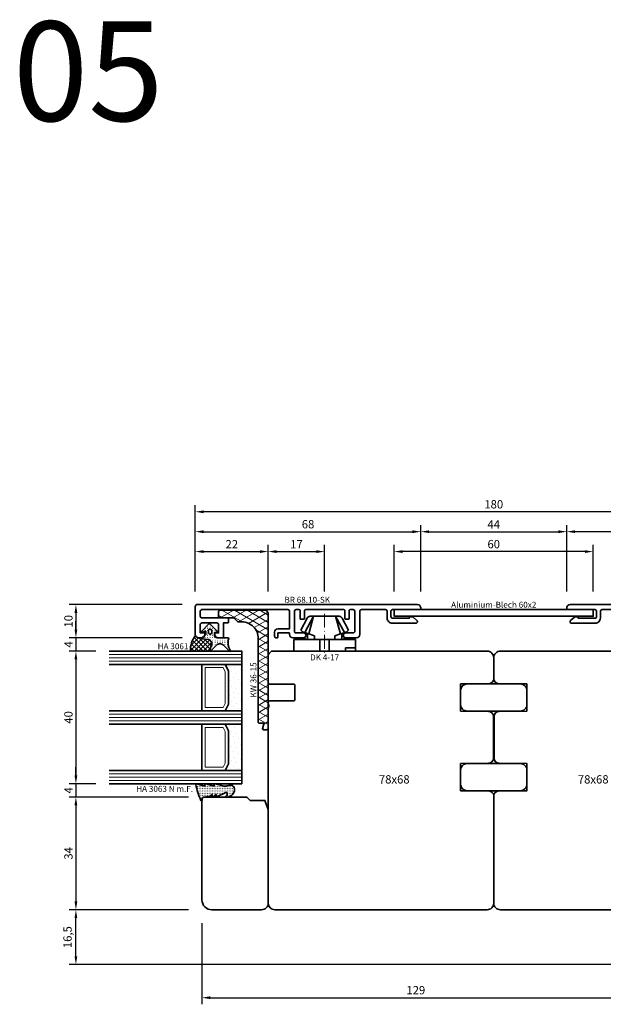
# Model space of a CAD drawing. Units: millimetres. Extents: x -85 to 3333, y -10100 to 93.
# Drawn here: x 1947 to 2123, y -7633 to -7336 of the extents above; entities that cross this region are included whole.
import ezdxf
from ezdxf.enums import TextEntityAlignment as Align

# ---------------------------------------------------------------- set-up
doc = ezdxf.new("R2010")
doc.units = ezdxf.units.MM
doc.linetypes.add('FTV_Mittellinie', pattern=[6.3, 4.2, -1.05, 0, -1.05])
doc.layers.get('Defpoints').update_dxf_attribs({"color": 141})
for name, color, linetype, lineweight in [('FTV_00_Artikelnummern', 6, 'Continuous', 35), ('FTV_00_Bemaßungen', 3, 'Continuous', 25), ('FTV_00_Bemerkungen', 3, 'Continuous', 25), ('FTV_00_Schraffuren__Dichtungen', 8, 'Continuous', 18), ('FTV_01_Holz__Fenster', 43, 'Continuous', 35), ('FTV_02_Glas', 140, 'Continuous', 35), ('FTV_03_Aluminium__Systemprofile', 240, 'Continuous', 35), ('FTV_05_Dichtungen', 154, 'Continuous', 35), ('FTV_06_Kunststoff', 4, 'Continuous', 35), ('FTV_99_Sonstiges', 23, 'Continuous', 18), ('FTV__Mittellinien', 8, 'FTV_Mittellinie', 18)]:
    doc.layers.add(name, color=color, linetype=linetype, lineweight=lineweight)
doc.styles.add('FT_2020_01.8', font='tahoma.ttf', dxfattribs={"height": 1.8})
doc.styles.add('FT_2020_02.5', font='tahoma.ttf', dxfattribs={"height": 2.5})
doc.styles.add('FT_2020_30', font='tahoma.ttf', dxfattribs={"height": 30})
doc.dimstyles.new('FT_1zu1', dxfattribs={"dimtxt": 2.5, "dimasz": 2.5, "dimexe": 2, "dimexo": 4, "dimtad": 1, "dimtxsty": 'FT_2020_02.5', "dimcen": 2.5, "dimclrt": 6, "dimadec": 0, "dimazin": 0, "dimtfac": 1, "dimtix": 1, "dimtmove": 0, "dimatfit": 0, "dimfxl": 1, "dimtfill": 1, "dimarcsym": 0})

# ---------------------------------------------------------------- blocks, each defined once
blk = doc.blocks.new('DK 4-17')
for p, q in [((-5.28, 9.92), (-7.2, 6.3)), ((-3.33, 10.5), (-5.98, 5.57)), ((-3.33, 10.5), (-4.75, 5.17)), ((-4.37, 10.5), (-3.33, 10.5)), ((-3.33, 10.5), (0, 10.5)), ((0, 10.5), (3.33, 10.5)), ((0, 10.5), (3.33, 10.5)), ((3.33, 10.5), (5.98, 5.57)), ((3.33, 10.5), (4.1, 10.5)), ((3.33, 10.5), (4.75, 5.17)), ((3.33, 10.5), (4.1, 10.5)), ((4.1, 10.5), (4.37, 10.5)), ((7.2, 6.3), (5.28, 9.92)), ((-6.7, 5.8), (-7.2, 6.3)), ((7.2, 6.3), (6.7, 5.8)), ((-9.3, 3.5), (-8.5, 3.5)), ((-9.3, 3.5), (-9.3, 0)), ((-8.5, 3.5), (-7.48, 3.5)), ((-7.48, 3.5), (-5.5, 3.5)), ((-6.7, 5.8), (-5.98, 5.57)), ((-5.98, 5.57), (-5.2, 5.31)), ((-5.5, 3.5), (-5.2, 3.5)), ((-5.2, 3.5), (-5.2, 5.31)), ((-5.2, 5.31), (-4.75, 5.17)), ((-5.2, 3.5), (-4.5, 3.5)), ((-4.75, 5.17), (-3.07, 4.62)), ((-4.5, 3.5), (-3.18, 3.5)), ((-3.18, 3.5), (-3.07, 3.5)), ((-3.07, 4.62), (-3.07, 3.5)), ((-3.07, 3.5), (-2.35, 3.5)), ((-2.35, 3.5), (-1.41, 3.5)), ((-1.41, 3.5), (0, 3.5)), ((-1.41, 0), (-1.41, 3.5)), ((0, 3.5), (1.41, 3.5)), ((1.41, 3.5), (2.35, 3.5)), ((1.41, 0), (1.41, 3.5)), ((2.35, 3.5), (3.18, 3.5)), ((3.07, 4.62), (4.75, 5.17)), ((3.07, 3.5), (3.07, 4.62)), ((3.18, 3.5), (4.5, 3.5)), ((4.5, 3.5), (5.5, 3.5)), ((4.75, 5.17), (5.51, 5.41)), ((5.2, 5.31), (5.2, 3.5)), ((5.5, 3.5), (8.5, 3.5)), ((5.51, 5.41), (5.98, 5.57)), ((5.98, 5.57), (6.7, 5.8)), ((8.5, 3.5), (9.3, 3.5)), ((9.3, 0), (9.3, 3.5)), ((-1.41, 0), (0, 0)), ((0, 0), (1.41, 0)), ((6.3, 0), (6.3, 1)), ((6.3, 1), (7.48, 1)), ((7.48, 1), (7.92, 1)), ((7.92, 1), (9.3, 1)), ((-7.6, 0), (-9.3, 0)), ((-2.35, 0), (-7.6, 0)), ((-2.35, 0), (-1.41, 0)), ((1.41, 0), (2.35, 0)), ((9.3, 0), (2.35, 0))]:
    blk.add_line(p, q)
for centre, radius, start, end in [((-4.37, 9.5), 1, 90, 155), ((4.37, 9.5), 1, 25, 90), ((-7, 1.5), 2.5, 53.1301, 126.8699), ((7, 1.5), 2.5, 53.1301, 126.8699)]:
    blk.add_arc(centre, radius, start, end)
at = {"layer": 'FTV__Mittellinien'}
blk.add_line((0, 11.27), (0, -0.8), dxfattribs=at)
blk.add_point((0, 4), dxfattribs=at)
at = {"layer": 'FTV_00_Artikelnummern', "style": 'FT_2020_01.8'}
blk.add_attdef('ARTIKELNR', text='', height=1.8, dxfattribs=at).set_placement((0, -1), align=Align.TOP_CENTER)
blk = doc.blocks.new('*D4799')
at = {"layer": 'Defpoints', "color": 0}
for p in [(2022, -7496.59), (2000, -7512.59), (2022, -7512.59)]:
    blk.add_point(p, dxfattribs=at)
at = {"layer": 'FTV_00_Bemaßungen', "color": 0, "lineweight": -2}
for p, q in [((2000, -7508.59), (2000, -7494.59)), ((2022, -7508.59), (2022, -7494.59)), ((2002.5, -7496.59), (2019.5, -7496.59))]:
    blk.add_line(p, q, dxfattribs=at)
at = {"layer": 'FTV_00_Bemaßungen', "color": 0}
for points in [[(2002.5, -7496.17), (2002.5, -7497.01), (2000, -7496.59)], [(2019.5, -7497.01), (2019.5, -7496.17), (2022, -7496.59)]]:
    blk.add_solid(points, dxfattribs=at)
at = {"layer": 'FTV_00_Bemaßungen', "color": 6, "insert": (2011, -7494.69), "char_height": 2.5, "attachment_point": 5, "style": 'FT_2020_02.5', "bg_fill": 3, "box_fill_scale": 1.1, "bg_fill_color": 256, "bg_fill_true_color": 13158600, "bg_fill_transparency": 0}
blk.add_mtext('22', dxfattribs=at)
blk = doc.blocks.new('*D4800')
at = {"layer": 'Defpoints', "color": 0}
for p in [(2068, -7490.59), (2000, -7512.59), (2068, -7512.59)]:
    blk.add_point(p, dxfattribs=at)
at = {"layer": 'FTV_00_Bemaßungen', "color": 0, "lineweight": -2}
for p, q in [((2000, -7508.59), (2000, -7488.59)), ((2068, -7508.59), (2068, -7488.59)), ((2002.5, -7490.59), (2065.5, -7490.59))]:
    blk.add_line(p, q, dxfattribs=at)
at = {"layer": 'FTV_00_Bemaßungen', "color": 0}
for points in [[(2002.5, -7490.17), (2002.5, -7491.01), (2000, -7490.59)], [(2065.5, -7491.01), (2065.5, -7490.17), (2068, -7490.59)]]:
    blk.add_solid(points, dxfattribs=at)
at = {"layer": 'FTV_00_Bemaßungen', "color": 6, "insert": (2034, -7488.66), "char_height": 2.5, "attachment_point": 5, "style": 'FT_2020_02.5', "bg_fill": 3, "box_fill_scale": 1.1, "bg_fill_color": 256, "bg_fill_true_color": 13158600, "bg_fill_transparency": 0}
blk.add_mtext('68', dxfattribs=at)
blk = doc.blocks.new('*D4801')
at = {"layer": 'Defpoints', "color": 0}
for p in [(2039, -7496.59), (2022, -7512.59), (2039, -7512.59)]:
    blk.add_point(p, dxfattribs=at)
at = {"layer": 'FTV_00_Bemaßungen', "color": 0, "lineweight": -2}
for p, q in [((2022, -7508.59), (2022, -7494.59)), ((2039, -7508.59), (2039, -7494.59)), ((2024.5, -7496.59), (2036.5, -7496.59))]:
    blk.add_line(p, q, dxfattribs=at)
at = {"layer": 'FTV_00_Bemaßungen', "color": 0}
for points in [[(2024.5, -7496.17), (2024.5, -7497.01), (2022, -7496.59)], [(2036.5, -7497.01), (2036.5, -7496.17), (2039, -7496.59)]]:
    blk.add_solid(points, dxfattribs=at)
at = {"layer": 'FTV_00_Bemaßungen', "color": 6, "insert": (2030.5, -7494.71), "char_height": 2.5, "attachment_point": 5, "style": 'FT_2020_02.5', "bg_fill": 3, "box_fill_scale": 1.1, "bg_fill_color": 256, "bg_fill_true_color": 13158600, "bg_fill_transparency": 0}
blk.add_mtext('17', dxfattribs=at)
blk = doc.blocks.new('GUTMANN_Rahmen_BR 68.10-SK')
blk.add_lwpolyline([(29, 8.7, -0.414214), (28.8, 8.5), (20.5, 8.5, 0.414214), (20, 8), (20, 6.38, 0.414214), (20.5, 5.88), (25.5, 5.88), (25.5, 6, -0.414214), (25.8, 6.3), (26.52, 6.3, -0.132187), (26.67, 6.26), (27.75, 5.32, -0.267386), (28, 4.88, -0.414214), (27.5, 4.38), (25.45, 4.38), (20.45, 4.38, -0.414214), (18.85, 5.98), (18.85, 8, 0.414214), (18.35, 8.5), (11.1, 8.5, 0.414214), (10.6, 8), (10.6, 1, -0.414214), (9.6, 0), (6.35, 0, -0.414214), (5.6, 0.75, -0.414214), (6.35, 1.5), (8.6, 1.5, 0.414214), (9.1, 2), (9.1, 8, 0.414214), (8.6, 8.5), (7.7, 8.5, 0.414214), (7.4, 8.2), (7.4, 5.8, -0.414214), (7.2, 5.6), (6.3, 5.6, -0.414214), (6.1, 5.8), (6.1, 8.2, 0.414214), (5.8, 8.5), (-5.8, 8.5, 0.414214), (-6.1, 8.2), (-6.1, 5.8, -0.414214), (-6.3, 5.6), (-7.2, 5.6, -0.414214), (-7.4, 5.8), (-7.4, 8.2, 0.414214), (-7.7, 8.5), (-8.6, 8.5, 0.414214), (-9.1, 8), (-9.1, 2, 0.414214), (-8.6, 1.5), (-6.35, 1.5, -0.414214), (-5.6, 0.75, -0.414214), (-6.35, 0), (-9.6, 0, -0.414214), (-10.6, 1), (-10.6, 1.5), (-14.1, 1.5), (-14.1, 0.2, -0.414214), (-14.3, 0), (-14.6, 0, -0.414214), (-15.1, 0.5), (-15.1, 1.7, -0.414214), (-14.1, 2.7), (-10.6, 2.7), (-10.6, 8, 0.414214), (-11.1, 8.5), (-37, 8.5, 0.414214), (-37.5, 8), (-37.5, 6.5, 0.414214), (-37, 6), (-29.2, 6, -0.414214), (-29, 5.8), (-29, 4.7, -0.414214), (-29.2, 4.5), (-30.5, 4.5), (-30.5, 0.5, -0.414214), (-31, 0), (-32.1, 0, -0.414214), (-33.1, 1), (-33.1, 1.3, -0.414214), (-32.9, 1.5), (-32, 1.5), (-32, 4), (-32, 1.5), (-32, 4, 0.414214), (-32.5, 4.5), (-37, 4.5, 0.414214), (-37.5, 4), (-37.5, 1.5), (-36.3, 1.5, -0.414214), (-36.1, 1.3), (-36.1, 1, -0.414214), (-37.1, 0), (-38, 0, -0.414214), (-39, 1), (-39, 9.5, -0.414214), (-38.5, 10), (28, 10, -0.414214), (29, 9)], format="xyb", close=True)
at = {"layer": 'FTV_00_Artikelnummern', "style": 'FT_2020_01.8'}
blk.add_attdef('ARTIKELNR', text='', height=1.8, dxfattribs=at).set_placement((-5.25, 10), align=Align.BOTTOM_CENTER)
blk = doc.blocks.new('*D4819')
at = {"layer": 'Defpoints', "color": 0}
for p in [(2112, -7490.59), (2112, -7512.59), (2180, -7512.59)]:
    blk.add_point(p, dxfattribs=at)
at = {"layer": 'FTV_00_Bemaßungen', "color": 0, "lineweight": -2}
for p, q in [((2112, -7508.59), (2112, -7488.59)), ((2180, -7508.59), (2180, -7488.59)), ((2177.5, -7490.59), (2114.5, -7490.59))]:
    blk.add_line(p, q, dxfattribs=at)
at = {"layer": 'FTV_00_Bemaßungen', "color": 0}
for points in [[(2114.5, -7490.17), (2114.5, -7491.01), (2112, -7490.59)], [(2177.5, -7491.01), (2177.5, -7490.17), (2180, -7490.59)]]:
    blk.add_solid(points, dxfattribs=at)
at = {"layer": 'FTV_00_Bemaßungen', "color": 6, "insert": (2146, -7488.66), "char_height": 2.5, "attachment_point": 5, "style": 'FT_2020_02.5', "bg_fill": 3, "box_fill_scale": 1.1, "bg_fill_color": 256, "bg_fill_true_color": 13158600, "bg_fill_transparency": 0}
blk.add_mtext('68', dxfattribs=at)
blk = doc.blocks.new('Aluminium_Blech_60x2')
blk.add_lwpolyline([(-30, 0), (30, 0), (30, -2), (-30, -2), (-30, 0)])
at = {"layer": 'FTV_00_Artikelnummern', "style": 'FT_2020_01.8'}
blk.add_attdef('ARTIKELNR', text='', height=1.8, dxfattribs=at).set_placement((0, 0), align=Align.BOTTOM_CENTER)
blk = doc.blocks.new('Holz_Blendrahmen_IV78x68_Kopplung')
for p, q in [((67.85, -0.85), (67, 0)), ((68, -9.5), (68, -1.21)), ((60, -14.7), (60, -10.3)), ((60.3, -10), (67.5, -10)), ((67.5, -15), (60.3, -15)), ((68, -17.47), (67.87, -16.75)), ((68, -15.83), (68, -15.5)), ((68, -35.9), (68, -17.47))]:
    blk.add_line(p, q)
blk.add_lwpolyline([(67, 0), (2, 0, 0.414214), (0, -2), (0, -8.33, 0.41166), (1.49, -9.83), (10, -9.9), (10, -18.1), (1.59, -18.17, 0.41166), (0.1, -19.67), (0.1, -32.33, 0.41166), (1.59, -33.83), (10, -33.9), (10, -42.1), (1.49, -42.17, 0.41166), (0, -43.67), (0, -76, 0.414214), (2, -78), (45, -78)], format="xyb")
for centre, radius, start, end in [((67.5, -1.21), 0.5, 0, 45), ((60.3, -10.3), 0.3, 90, 180), ((67.5, -9.5), 0.5, 270, 0), ((60.3, -14.7), 0.3, 180, 270), ((67.5, -15.5), 0.5, 0, 90), ((69.35, -16.49), 1.5, 154.1581, 190)]:
    blk.add_arc(centre, radius, start, end)
at = {"layer": 'FTV_00_Bemerkungen', "style": 'FT_2020_02.5', "flags": 8}
blk.add_attdef('Kantelbezeichnung', text='', height=2.5, dxfattribs=at).set_placement((30, -39), align=Align.MIDDLE)
blk = doc.blocks.new('*D4820')
at = {"layer": 'Defpoints', "color": 0}
for p in [(2112, -7490.59), (2068, -7512.59), (2112, -7512.59)]:
    blk.add_point(p, dxfattribs=at)
at = {"layer": 'FTV_00_Bemaßungen', "color": 0, "lineweight": -2}
for p, q in [((2068, -7508.59), (2068, -7488.59)), ((2112, -7508.59), (2112, -7488.59)), ((2070.5, -7490.59), (2109.5, -7490.59))]:
    blk.add_line(p, q, dxfattribs=at)
at = {"layer": 'FTV_00_Bemaßungen', "color": 0}
for points in [[(2070.5, -7490.17), (2070.5, -7491.01), (2068, -7490.59)], [(2109.5, -7491.01), (2109.5, -7490.17), (2112, -7490.59)]]:
    blk.add_solid(points, dxfattribs=at)
at = {"layer": 'FTV_00_Bemaßungen', "color": 6, "insert": (2090, -7488.71), "char_height": 2.5, "attachment_point": 5, "style": 'FT_2020_02.5', "bg_fill": 3, "box_fill_scale": 1.1, "bg_fill_color": 256, "bg_fill_true_color": 13158600, "bg_fill_transparency": 0}
blk.add_mtext('44', dxfattribs=at)
blk = doc.blocks.new('*D4843')
at = {"layer": 'Defpoints', "color": 0}
for p in [(2060, -7496.59), (2060, -7512.59), (2120, -7512.59)]:
    blk.add_point(p, dxfattribs=at)
at = {"layer": 'FTV_00_Bemaßungen', "color": 0, "lineweight": -2}
for p, q in [((2060, -7508.59), (2060, -7494.59)), ((2120, -7508.59), (2120, -7494.59)), ((2117.5, -7496.59), (2062.5, -7496.59))]:
    blk.add_line(p, q, dxfattribs=at)
at = {"layer": 'FTV_00_Bemaßungen', "color": 0}
for points in [[(2062.5, -7496.17), (2062.5, -7497.01), (2060, -7496.59)], [(2117.5, -7497.01), (2117.5, -7496.17), (2120, -7496.59)]]:
    blk.add_solid(points, dxfattribs=at)
at = {"layer": 'FTV_00_Bemaßungen', "color": 6, "insert": (2090, -7494.66), "char_height": 2.5, "attachment_point": 5, "style": 'FT_2020_02.5', "bg_fill": 3, "box_fill_scale": 1.1, "bg_fill_color": 256, "bg_fill_true_color": 13158600, "bg_fill_transparency": 0}
blk.add_mtext('60', dxfattribs=at)
blk = doc.blocks.new('Glas_40 mm_4-14-4-14-4')
at = {"layer": 'FTV_00_Schraffuren__Dichtungen'}
h = blk.add_hatch(dxfattribs=at)
h.set_pattern_fill('DOTS', color=256, angle=45, style=0)
h.set_pattern_definition([(45, (41, -6), (-0.561266, 1.6838), [0, -1.5875])])
h.paths.add_polyline_path([(18, 5), (16, 4), (6, 4), (4, 5), (4, 0), (18, 0)])
h.paths.add_polyline_path([(36, 5), (34, 4), (24, 4), (22, 5), (22, 0), (36, 0)])
for p, q in [((18, 12), (4, 12)), ((36, 12), (22, 12))]:
    blk.add_line(p, q)
for points in [[(0, 40), (0, 0), (4, 0), (4, 40)], [(18, 40), (18, 0), (22, 0), (22, 40)], [(36, 40), (36, 0), (40, 0), (40, 40)]]:
    blk.add_lwpolyline(points)
for points in [[(18, 5), (16, 4), (6, 4), (4, 5), (4, 0), (18, 0)], [(36, 5), (34, 4), (24, 4), (22, 5), (22, 0), (36, 0)]]:
    blk.add_lwpolyline(points, close=True)
for p, q in [((1, 0), (1, 40)), ((2, 0), (2, 40)), ((3, 0), (3, 40)), ((19, 0), (19, 40)), ((20, 0), (20, 40)), ((21, 0), (21, 40)), ((37, 0), (37, 40)), ((38, 0), (38, 40)), ((39, 0), (39, 40))]:
    blk.add_line(p, q, dxfattribs=at)
for points in [[(15.76, 5), (17, 5.62), (17, 11), (5, 11), (5, 5.62), (6.24, 5)], [(33.76, 5), (35, 5.62), (35, 11), (23, 11), (23, 5.62), (24.24, 5)]]:
    blk.add_lwpolyline(points, close=True, dxfattribs=at)
at = {"layer": 'FTV_99_Sonstiges'}
for p, q in [((4, 12), (4, 5)), ((18, 5), (18, 12))]:
    blk.add_line(p, q, dxfattribs=at)
blk = doc.blocks.new('Holz_IV78_FüllstückFestverglasung_Verglasungsleiste')
for p, q in [((44, 83.5), (44, 83.5)), ((44, 80.5), (44, 80.5))]:
    blk.add_line(p, q)
blk.add_lwpolyline([(75, 90), (44.5, 90), (44, 89.5), (44, 83.5), (44, 80.5), (44, 76.71, 0.198912), (44.15, 76.35), (45, 75.5), (45, 71.01), (47.79, 70), (76, 70, 0.414214), (78, 72), (78, 87, 0.414214)], format="xyb", close=True)
blk = doc.blocks.new('GUTMANN_Dichtung_HA 3061')
at = {"layer": 'FTV_00_Schraffuren__Dichtungen'}
h = blk.add_hatch(dxfattribs=at)
h.set_pattern_fill('ANSI37', color=256, scale=0.3, style=0)
edge = h.paths.add_edge_path()
edge.add_arc((0.44, 2.21), 1, 0, 70.9233, ccw=False)
edge.add_line((1.44, 2.21), (1.44, 1.31))
edge.add_arc((0.44, 1.31), 1, 357.9875, 360, ccw=False)
edge.add_arc((1.57, 1.13), 0.2, 23.7269, 130.9571, ccw=False)
edge.add_line((1.76, 1.21), (1.96, -0.89))
edge.add_arc((3.2, -0.44), 1.32, 199.9535, 286.2266)
edge.add_line((3.57, -1.71), (5.17, -1.12))
edge.add_arc((5.24, -1.31), 0.2, 0, 110, ccw=False)
edge.add_line((5.44, -1.31), (5.44, 4.66))
edge.add_arc((5.1, -2.29), 6.96, 87.1785, 128.4751)
h = blk.add_hatch(dxfattribs=at)
h.set_pattern_fill('ACAD_ISO07W100', color=256, scale=0.15, style=0)
h.set_pattern_definition([(0, (-1188.9015, 853.0434), (-9e-17, -0.75), [0.075, -0.45])])
h.paths.add_polyline_path([(0.37, 0), (-0.37, 0, -0.54407), (-0.55, 0.28), (-0.16, 1.16, 0.833147), (-0.48, 1.38), (-2.68, -0.82, 0.414214), (-2.68, -1.24), (-0.65, -3.27, 0.198912), (-0.44, -3.36, 0.414214), (-0.14, -3.06), (-0.14, -2.56), (0.64, -2.56, -0.414214), (1.44, -3.36), (1.44, -6.67, 0.505268), (1.7, -6.86, -0.214433), (5.14, -7.29, 0.132103), (5.24, -7.31, 0.414214), (5.44, -7.11, 0.198912), (5.38, -6.97), (3.68, -5.27, -0.198901), (3.24, -4.21, -0.198923), (3.68, -3.16), (5.38, -1.45, 0.198912), (5.44, -1.31, 0.403809), (5.25, -1.11, 0.096477), (5.17, -1.13), (3.57, -1.71, -0.395287), (1.96, -0.89), (1.76, 1.21, 0.555868), (1.42, 1.25)])
h.paths.add_polyline_path([(-1.17, -1.26, -0.414214), (-0.67, -0.76), (-0.17, -0.76, -0.414214), (0.33, -1.26, -0.414214), (-0.17, -1.76), (-0.67, -1.76, -0.414214)], flags=16)
for points in [[(-0.37, 0), (0.37, 0), (0.37, 0), (1.42, 1.25), (1.42, 1.25, -0.555868), (1.76, 1.21), (1.76, 1.21), (1.96, -0.89), (1.96, -0.89, 0.395287), (3.57, -1.71), (3.57, -1.71), (5.17, -1.13), (5.17, -1.13, -0.096477), (5.25, -1.11), (5.25, -1.11, -0.403809), (5.44, -1.31), (5.44, -1.31, -0.198912), (5.38, -1.45), (5.38, -1.45), (3.68, -3.16), (3.68, -3.16, 0.198923), (3.24, -4.21), (3.24, -4.21, 0.198901), (3.68, -5.27), (3.68, -5.27), (5.38, -6.97), (5.38, -6.97, -0.198912), (5.44, -7.11), (5.44, -7.11, -0.414214), (5.24, -7.31), (5.24, -7.31, -0.132103), (5.14, -7.29), (5.14, -7.29, 0.214433), (1.7, -6.86), (1.7, -6.86, -0.505268), (1.44, -6.67), (1.44, -6.67), (1.44, -3.36), (1.44, -3.36, 0.414214), (0.64, -2.56), (0.64, -2.56), (-0.14, -2.56), (-0.14, -2.56), (-0.14, -3.06), (-0.14, -3.06, -0.414214), (-0.44, -3.36), (-0.44, -3.36, -0.198912), (-0.65, -3.27), (-0.65, -3.27), (-2.68, -1.24), (-2.68, -1.24, -0.414214), (-2.68, -0.82), (-2.68, -0.82), (-0.48, 1.38), (-0.48, 1.38, -0.833147), (-0.16, 1.16), (-0.16, 1.16), (-0.55, 0.28), (-0.55, 0.28, 0.54407), (-0.37, 0), (-0.37, 0), (-0.37, 0), (-0.37, 0), (-0.37, 0), (-0.37, 0), (-0.37, 0), (-0.37, 0), (-0.37, 0), (-0.37, 0), (-0.37, 0), (-0.37, 0), (-0.37, 0), (-0.37, 0), (-0.37, 0), (-0.37, 0), (-0.37, 0), (-0.37, 0), (-0.37, 0), (-0.37, 0), (-0.37, 0), (-0.37, 0), (-0.37, 0), (-0.37, 0), (-0.37, 0), (-0.37, 0), (-0.37, 0), (-0.37, 0), (-0.37, 0), (-0.37, 0), (-0.37, 0)], [(-0.67, -0.76, 0.414214), (-1.17, -1.26), (-1.17, -1.26, 0.414214), (-0.67, -1.76), (-0.67, -1.76), (-0.17, -1.76), (-0.17, -1.76, 0.414214), (0.33, -1.26), (0.33, -1.26, 0.414214), (-0.17, -0.76), (-0.17, -0.76), (-0.67, -0.76), (-0.67, -0.76), (-0.67, -0.76), (-0.67, -0.76), (-0.67, -0.76), (-0.67, -0.76), (-0.67, -0.76)]]:
    blk.add_lwpolyline(points, format="xyb", close=True)
blk.add_arc((5.1, -2.29), 6.96, 87.1785, 128.4751)
at = {"layer": 'FTV_00_Artikelnummern', "style": 'FT_2020_01.8'}
blk.add_attdef('ARTIKELNR', text='', height=1.8, rotation=90, dxfattribs=at).set_placement((5.44, 5.61), align=Align.BOTTOM_LEFT)
blk = doc.blocks.new('GUTMANN_Kunststoffwinkel_KW 36-15')
at = {"layer": 'FTV_00_Schraffuren__Dichtungen'}
h = blk.add_hatch(dxfattribs=at)
h.set_pattern_fill('DIAMONDS', color=256, scale=0.3, style=0)
edge = h.paths.add_edge_path()
edge.add_line((33.45, 1.7), (31.95, 1.3))
edge.add_arc((31.9, 1.49), 0.2, 180, 285, ccw=False)
edge.add_line((31.7, 1.49), (31.7, 2.8))
edge.add_arc((31.5, 2.8), 0.2, 0, 90)
edge.add_line((31.5, 3), (31.2, 3))
edge.add_line((31.2, 3), (6.2, 3))
edge.add_arc((6.2, 8), 5, 180, 270, ccw=False)
edge.add_line((1.2, 8), (1.2, 8.89))
edge.add_arc((0.7, 8.89), 0.5, 360, 405)
edge.add_line((1.05, 9.25), (0.15, 10.16))
edge.add_arc((0.5, 10.51), 0.5, 180, 225, ccw=False)
edge.add_line((0, 10.51), (0, 14.5))
edge.add_arc((-0.5, 14.5), 0.5, 0, 90)
edge.add_line((-0.5, 15), (-1.8, 15))
edge.add_arc((-1.8, 14.5), 0.5, 90, 180)
edge.add_line((-2.3, 14.5), (-2.3, 1))
edge.add_arc((-1.3, 1), 1, 180, 270)
edge.add_line((-1.3, 0), (33.2, 0))
edge.add_arc((33.2, 0.5), 0.5, 270, 360)
edge.add_line((33.7, 0.5), (33.7, 1.5))
edge.add_arc((33.5, 1.5), 0.203, 358.9683, 463.9683)
blk.add_lwpolyline([(33.45, 1.7), (31.95, 1.3, -0.493145), (31.7, 1.49), (31.7, 2.8, 0.414214), (31.5, 3), (31.2, 3), (6.2, 3, -0.414214), (1.2, 8), (1.2, 8.89, 0.198912), (1.05, 9.25), (0.15, 10.16, -0.198912), (0, 10.51), (0, 14.5, 0.414214), (-0.5, 15), (-1.8, 15, 0.414214), (-2.3, 14.5), (-2.3, 1, 0.414214), (-1.3, 0), (33.2, 0, 0.414214), (33.7, 0.5), (33.7, 1.5, 0.493145)], format="xyb", close=True)
at = {"layer": 'FTV_00_Artikelnummern', "style": 'FT_2020_01.8'}
blk.add_attdef('ARTIKELNR', text='', height=1.8, dxfattribs=at).set_placement((18.7, 3), align=Align.BOTTOM_CENTER)
blk = doc.blocks.new('*D4909')
at = {"layer": 'Defpoints', "color": 0}
for p in [(2000, -7512.59), (1964, -7522.59), (2000, -7522.59)]:
    blk.add_point(p, dxfattribs=at)
at = {"layer": 'FTV_00_Bemaßungen', "color": 0, "lineweight": -2}
for p, q in [((1996, -7512.59), (1962, -7512.59)), ((1964, -7515.09), (1964, -7520.09)), ((1996, -7522.59), (1962, -7522.59))]:
    blk.add_line(p, q, dxfattribs=at)
at = {"layer": 'FTV_00_Bemaßungen', "color": 0}
for points in [[(1964.42, -7515.09), (1963.58, -7515.09), (1964, -7512.59)], [(1963.58, -7520.09), (1964.42, -7520.09), (1964, -7522.59)]]:
    blk.add_solid(points, dxfattribs=at)
at = {"layer": 'FTV_00_Bemaßungen', "color": 6, "insert": (1962.07, -7517.59), "char_height": 2.5, "attachment_point": 5, "rotation": 90, "style": 'FT_2020_02.5'}
blk.add_mtext('10', dxfattribs=at)
blk = doc.blocks.new('*D4910')
at = {"layer": 'Defpoints', "color": 0}
for p in [(2000, -7522.59), (1964, -7526.59), (1974, -7526.59)]:
    blk.add_point(p, dxfattribs=at)
at = {"layer": 'FTV_00_Bemaßungen', "color": 0, "lineweight": -2}
for p, q in [((1964, -7520.09), (1964, -7517.59)), ((1996, -7522.59), (1962, -7522.59)), ((1964, -7522.59), (1964, -7526.59)), ((1970, -7526.59), (1962, -7526.59)), ((1964, -7529.09), (1964, -7531.59))]:
    blk.add_line(p, q, dxfattribs=at)
at = {"layer": 'FTV_00_Bemaßungen', "color": 0}
for points in [[(1963.58, -7520.09), (1964.42, -7520.09), (1964, -7522.59)], [(1964.42, -7529.09), (1963.58, -7529.09), (1964, -7526.59)]]:
    blk.add_solid(points, dxfattribs=at)
at = {"layer": 'FTV_00_Bemaßungen', "color": 6, "insert": (1962.12, -7524.59), "char_height": 2.5, "attachment_point": 5, "rotation": 90, "style": 'FT_2020_02.5'}
blk.add_mtext('4', dxfattribs=at)
blk = doc.blocks.new('*D4911')
at = {"layer": 'Defpoints', "color": 0}
for p in [(1974, -7526.59), (1964, -7566.59), (1974, -7566.59)]:
    blk.add_point(p, dxfattribs=at)
at = {"layer": 'FTV_00_Bemaßungen', "color": 0, "lineweight": -2}
for p, q in [((1970, -7526.59), (1962, -7526.59)), ((1964, -7529.09), (1964, -7564.09)), ((1970, -7566.59), (1962, -7566.59))]:
    blk.add_line(p, q, dxfattribs=at)
at = {"layer": 'FTV_00_Bemaßungen', "color": 0}
for points in [[(1964.42, -7529.09), (1963.58, -7529.09), (1964, -7526.59)], [(1963.58, -7564.09), (1964.42, -7564.09), (1964, -7566.59)]]:
    blk.add_solid(points, dxfattribs=at)
at = {"layer": 'FTV_00_Bemaßungen', "color": 6, "insert": (1962.07, -7546.59), "char_height": 2.5, "attachment_point": 5, "rotation": 90, "style": 'FT_2020_02.5'}
blk.add_mtext('40', dxfattribs=at)
blk = doc.blocks.new('*D4912')
at = {"layer": 'Defpoints', "color": 0}
for p in [(1974, -7566.59), (1964, -7570.59), (2002, -7570.59)]:
    blk.add_point(p, dxfattribs=at)
at = {"layer": 'FTV_00_Bemaßungen', "color": 0, "lineweight": -2}
for p, q in [((1964, -7564.09), (1964, -7561.59)), ((1970, -7566.59), (1962, -7566.59)), ((1964, -7566.59), (1964, -7570.59)), ((1998, -7570.59), (1962, -7570.59)), ((1964, -7573.09), (1964, -7575.59))]:
    blk.add_line(p, q, dxfattribs=at)
at = {"layer": 'FTV_00_Bemaßungen', "color": 0}
for points in [[(1963.58, -7564.09), (1964.42, -7564.09), (1964, -7566.59)], [(1964.42, -7573.09), (1963.58, -7573.09), (1964, -7570.59)]]:
    blk.add_solid(points, dxfattribs=at)
at = {"layer": 'FTV_00_Bemaßungen', "color": 6, "insert": (1962.12, -7568.59), "char_height": 2.5, "attachment_point": 5, "rotation": 90, "style": 'FT_2020_02.5'}
blk.add_mtext('4', dxfattribs=at)
blk = doc.blocks.new('*D4913')
at = {"layer": 'Defpoints', "color": 0}
for p in [(2002, -7570.59), (1964, -7604.59), (2002, -7604.59)]:
    blk.add_point(p, dxfattribs=at)
at = {"layer": 'FTV_00_Bemaßungen', "color": 0, "lineweight": -2}
for p, q in [((1998, -7570.59), (1962, -7570.59)), ((1964, -7573.09), (1964, -7602.09)), ((1998, -7604.59), (1962, -7604.59))]:
    blk.add_line(p, q, dxfattribs=at)
at = {"layer": 'FTV_00_Bemaßungen', "color": 0}
for points in [[(1964.42, -7573.09), (1963.58, -7573.09), (1964, -7570.59)], [(1963.58, -7602.09), (1964.42, -7602.09), (1964, -7604.59)]]:
    blk.add_solid(points, dxfattribs=at)
at = {"layer": 'FTV_00_Bemaßungen', "color": 6, "insert": (1962.07, -7587.59), "char_height": 2.5, "attachment_point": 5, "rotation": 90, "style": 'FT_2020_02.5'}
blk.add_mtext('34', dxfattribs=at)
blk = doc.blocks.new('*D5337')
at = {"layer": 'Defpoints', "color": 0}
for p in [(2000, -7484.59), (2000, -7512.59), (2180, -7512.59)]:
    blk.add_point(p, dxfattribs=at)
at = {"layer": 'FTV_00_Bemaßungen', "color": 0, "lineweight": -2}
for p, q in [((2000, -7508.59), (2000, -7482.59)), ((2180, -7508.59), (2180, -7482.59)), ((2177.5, -7484.59), (2002.5, -7484.59))]:
    blk.add_line(p, q, dxfattribs=at)
at = {"layer": 'FTV_00_Bemaßungen', "color": 0}
for points in [[(2002.5, -7484.17), (2002.5, -7485.01), (2000, -7484.59)], [(2177.5, -7485.01), (2177.5, -7484.17), (2180, -7484.59)]]:
    blk.add_solid(points, dxfattribs=at)
at = {"layer": 'FTV_00_Bemaßungen', "color": 6, "insert": (2090, -7482.66), "char_height": 2.5, "attachment_point": 5, "style": 'FT_2020_02.5'}
blk.add_mtext('180', dxfattribs=at)
blk = doc.blocks.new('*D5641')
at = {"layer": 'Defpoints', "color": 0}
for p in [(2002, -7604.59), (2131, -7621.09), (2131, -7631.09)]:
    blk.add_point(p, dxfattribs=at)
at = {"layer": 'FTV_00_Bemaßungen', "color": 0, "lineweight": -2}
for p, q in [((2002, -7608.59), (2002, -7633.09)), ((2131, -7625.09), (2131, -7633.09)), ((2004.5, -7631.09), (2128.5, -7631.09))]:
    blk.add_line(p, q, dxfattribs=at)
at = {"layer": 'FTV_00_Bemaßungen', "color": 0}
for points in [[(2004.5, -7630.67), (2004.5, -7631.51), (2002, -7631.09)], [(2128.5, -7631.51), (2128.5, -7630.67), (2131, -7631.09)]]:
    blk.add_solid(points, dxfattribs=at)
at = {"layer": 'FTV_00_Bemaßungen', "color": 6, "insert": (2066.5, -7629.16), "char_height": 2.5, "attachment_point": 5, "style": 'FT_2020_02.5', "bg_fill": 3, "box_fill_scale": 1.1, "bg_fill_color": 256, "bg_fill_true_color": 13158600, "bg_fill_transparency": 0}
blk.add_mtext('129', dxfattribs=at)
blk = doc.blocks.new('*D7426')
at = {"layer": 'Defpoints', "color": 0}
for p in [(1964, -7604.59), (2002, -7604.59), (2131, -7621.09)]:
    blk.add_point(p, dxfattribs=at)
at = {"layer": 'FTV_00_Bemaßungen', "color": 0, "lineweight": -2}
for p, q in [((1998, -7604.59), (1962, -7604.59)), ((1964, -7618.59), (1964, -7607.09)), ((2127, -7621.09), (1962, -7621.09))]:
    blk.add_line(p, q, dxfattribs=at)
at = {"layer": 'FTV_00_Bemaßungen', "color": 0}
for points in [[(1964.42, -7607.09), (1963.58, -7607.09), (1964, -7604.59)], [(1963.58, -7618.59), (1964.42, -7618.59), (1964, -7621.09)]]:
    blk.add_solid(points, dxfattribs=at)
at = {"layer": 'FTV_00_Bemaßungen', "color": 6, "insert": (1961.79, -7612.84), "char_height": 2.5, "attachment_point": 5, "rotation": 90, "style": 'FT_2020_02.5'}
blk.add_mtext('16,5', dxfattribs=at)
blk = doc.blocks.new('GUTMANN_Dichtung_HA 3063 N m.F.')
at = {"layer": 'FTV_00_Schraffuren__Dichtungen'}
h = blk.add_hatch(dxfattribs=at)
h.set_pattern_fill('ACAD_ISO07W100', color=256, scale=0.1, style=0)
h.set_pattern_definition([(0, (-941.5072, -698.67714), (0, 0.5), [0.05, -0.3])])
h.paths.add_polyline_path([(-3.77, 8.34, 0.464266), (-4, 8.14, 0.066064), (-3.99, 8.09), (-3.32, 5.59), (-3.8, 5.59, 0.49379), (-3.99, 5.34), (-3.32, 2.85), (-3.8, 2.85, 0.49379), (-3.99, 2.59), (-3.34, 0.16, -0.133893), (-3.34, -1.08), (-3.58, -1.94, 0.411903), (-2.85, -3.23, 0.4977), (0, -1.08), (0, -0.86, 0.478777), (-0.21, -0.76, -0.120609), (-1.03, -1.15, -0.623901), (-1.36, -0.72), (-0.02, 1.96, 0.557399), (-0.2, 2.25), (-0.79, 2.25), (-0.05, 3.13, 0.637907), (-0.2, 3.46), (-0.79, 3.46), (-0.05, 4.34, 0.637907), (-0.2, 4.67), (0.01, 5.98, -0.342926), (0.45, 6.4), (0.93, 6.41, 0.792758), (1.02, 6.79, 0.073265)])
blk.add_lwpolyline([(-3.77, 8.34, 0.464266), (-4, 8.14, 0.066064), (-3.99, 8.09), (-3.32, 5.59), (-3.8, 5.59, 0.49379), (-3.99, 5.34), (-3.32, 2.85), (-3.8, 2.85, 0.49379), (-3.99, 2.59), (-3.34, 0.16, -0.133893), (-3.34, -1.08), (-3.58, -1.94, 0.411903), (-2.85, -3.23, 0.4977), (0, -1.08), (0, -0.86, 0.478777), (-0.21, -0.76, -0.120609), (-1.03, -1.15, -0.623901), (-1.36, -0.72), (-0.02, 1.96, 0.557399), (-0.2, 2.25), (-0.79, 2.25), (-0.05, 3.13, 0.637907), (-0.2, 3.46), (-0.79, 3.46), (-0.05, 4.34, 0.637907), (-0.2, 4.67), (0.01, 5.98, -0.342926), (0.45, 6.4), (0.93, 6.41, 0.792758), (1.02, 6.79, 0.073265)], format="xyb", close=True)
blk.add_point((0, 4.7))
at = {"layer": 'FTV_00_Artikelnummern', "style": 'FT_2020_01.8'}
blk.add_attdef('ARTIKELNR', text='', height=1.8, rotation=90, dxfattribs=at).set_placement((-1, 9.34), align=Align.BOTTOM_LEFT)
blk = doc.blocks.new('Holz_FT-Vilstal_Blendrahmen_FalzFestverglasung')
for p, q in [((40.1, 0), (0, 0)), ((42.1, -23), (42.1, -2))]:
    blk.add_line(p, q)
blk.add_arc((40.1, -2), 2, 0, 90)

msp = doc.modelspace()

# ---------------------------------------------------------------- linework, layer by layer
at = {"layer": 'FTV_01_Holz__Fenster'}
for points in [[(2082, -7536.489), (2098, -7536.489, -0.4142136), (2100, -7538.489), (2100, -7542.689, -0.4142136), (2098, -7544.689), (2082, -7544.689, -0.4142136), (2080, -7542.689), (2080, -7538.489, -0.4142136)], [(2082, -7560.489), (2098, -7560.489, -0.4142136), (2100, -7562.489), (2100, -7566.689, -0.4142136), (2098, -7568.689), (2082, -7568.689, -0.4142136), (2080, -7566.689), (2080, -7562.489, -0.4142136)]]:
    msp.add_lwpolyline(points, format="xyb", close=True, dxfattribs=at)

# ---------------------------------------------------------------- block references
ref = msp.add_blockref('Holz_Blendrahmen_IV78x68_Kopplung', (2090, -7526.589), dxfattribs=dict(at, xscale=-1))
ref.add_attrib('Kantelbezeichnung', '78x68', dxfattribs={"layer": 'FTV_00_Bemerkungen', "height": 2.5, "style": 'FT_2020_02.5', "flags": 8}).set_placement((2060, -7565.589), align=Align.MIDDLE)
msp.add_blockref('Holz_Blendrahmen_IV78x68_Kopplung', (2090, -7526.589), dxfattribs=at).add_auto_attribs({'Kantelbezeichnung': '78x68'})
at = {"layer": 'FTV_01_Holz__Fenster', "xscale": -1, "rotation": 89.9999999999999}
msp.add_blockref('Holz_IV78_FüllstückFestverglasung_Verglasungsleiste', (2092, -7526.589), dxfattribs=at)
at = {"layer": 'FTV_02_Glas', "xscale": -1, "rotation": 89.9999999999999}
msp.add_blockref('Glas_40 mm_4-14-4-14-4', (2014, -7526.588), dxfattribs=at)
at = {"layer": 'FTV_03_Aluminium__Systemprofile', "rotation": 360}
msp.add_blockref('GUTMANN_Rahmen_BR 68.10-SK', (2039, -7522.589), dxfattribs=at).add_auto_attribs({'ARTIKELNR': 'BR 68.10-SK'})
at = {"layer": 'FTV_03_Aluminium__Systemprofile'}
ref = msp.add_blockref('GUTMANN_Rahmen_BR 68.10-SK', (2141, -7522.589), dxfattribs=dict(at, xscale=-1))
ref.add_attrib('ARTIKELNR', 'BR 68.10-SK', dxfattribs={"layer": 'FTV_00_Artikelnummern', "height": 1.8, "style": 'FT_2020_01.8'}).set_placement((2146.25, -7512.589), align=Align.BOTTOM_CENTER)
msp.add_blockref('Aluminium_Blech_60x2', (2090, -7514.089), dxfattribs=at).add_auto_attribs({'ARTIKELNR': 'Aluminium-Blech 60x2'})
at = {"layer": 'FTV_05_Dichtungen'}
ref = msp.add_blockref('GUTMANN_Dichtung_HA 3061', (2003.212, -7521.146), dxfattribs=dict(at, xscale=-1, rotation=89.9999999999999))
ref.add_attrib('ARTIKELNR', 'HA 3061', dxfattribs={"layer": 'FTV_00_Artikelnummern', "height": 1.8, "style": 'FT_2020_01.8'}).set_placement((1988.648, -7526.589), align=Align.BOTTOM_LEFT)
ref = msp.add_blockref('GUTMANN_Dichtung_HA 3063 N m.F.', (2008.5, -7570.588), dxfattribs=dict(at, xscale=-1, rotation=89.99999999999994))
ref.add_attrib('ARTIKELNR2', 'HA 3063 N m.F.', dxfattribs={"layer": 'FTV_00_Artikelnummern', "height": 1.8, "style": 'FT_2020_01.8'}).set_placement((1982.169, -7569.59), align=Align.BOTTOM_LEFT)
at = {"layer": 'FTV_06_Kunststoff'}
ref = msp.add_blockref('GUTMANN_Kunststoffwinkel_KW 36-15', (2022, -7516.589), dxfattribs=dict(at, xscale=-1, rotation=89.9999999999999))
ref.add_attrib('ARTIKELNR', 'KW 36-15', dxfattribs={"layer": 'FTV_00_Artikelnummern', "height": 1.8, "rotation": 90, "style": 'FT_2020_01.8'}).set_placement((2019, -7535.289), align=Align.BOTTOM_CENTER)
msp.add_blockref('DK 4-17', (2039, -7526.589), dxfattribs=at).add_auto_attribs({'ARTIKELNR': 'DK 4-17'})

# ---------------------------------------------------------------- texts
at = {"layer": 'Defpoints', "style": 'FT_2020_30'}
msp.add_text('05', height=30, dxfattribs=at).set_placement((1945, -7336.75), align=Align.TOP_LEFT)

# ---------------------------------------------------------------- dimensions: what is measured, and where the dimension line sits
at = {"layer": 'FTV_00_Bemaßungen'}
for base, p1, p2, picture, middle in [((1964, -7526.588), (2000, -7522.589), (1974, -7526.588), '*D4910', (1962.125, -7524.588)), ((1964, -7566.588), (1974, -7526.588), (1974, -7566.588), '*D4911', (1962.073, -7546.588)), ((1964, -7570.588), (1974, -7566.588), (2002, -7570.588), '*D4912', (1962.125, -7568.588)), ((1964, -7604.589), (2002, -7570.588), (2002, -7604.589), '*D4913', (1962.073, -7587.588))]:
    dim = msp.add_linear_dim(base=base, p1=p1, p2=p2, angle=90, dimstyle='FT_1zu1', override={"dimtfill": 0}, dxfattribs=at)
    dim.commit()
    dim.dimension.update_dxf_attribs({"geometry": picture, "text_midpoint": middle})

# ---------------------------------------------------------------- next in the draw order: dimensions: what is measured, and where the dimension line sits
for base, p1, p2, picture, middle in [((2112, -7490.589), (2180, -7512.589), (2112, -7512.589), '*D4819', (2146, -7488.656)), ((2131, -7631.089), (2002, -7604.589), (2131, -7621.089), '*D5641', (2066.5, -7629.164))]:
    dim = msp.add_linear_dim(base=base, p1=p1, p2=p2, angle=180, dimstyle='FT_1zu1', dxfattribs=at)
    dim.commit()
    dim.dimension.update_dxf_attribs({"geometry": picture, "text_midpoint": middle})
dim = msp.add_linear_dim(base=(2022, -7496.589), p1=(2000, -7512.589), p2=(2022, -7512.589), dimstyle='FT_1zu1', dxfattribs=at)
dim.commit()
dim.dimension.update_dxf_attribs({"geometry": '*D4799', "text_midpoint": (2011, -7494.687)})

# ---------------------------------------------------------------- next in the draw order: block references
at = {"layer": 'FTV_01_Holz__Fenster', "xscale": -1, "rotation": 89.99999999999994}
msp.add_blockref('Holz_FT-Vilstal_Blendrahmen_FalzFestverglasung', (2022, -7562.492), dxfattribs=at)

# ---------------------------------------------------------------- next in the draw order: dimensions: what is measured, and where the dimension line sits
at = {"layer": 'FTV_00_Bemaßungen'}
dim = msp.add_linear_dim(base=(2068, -7490.589), p1=(2000, -7512.589), p2=(2068, -7512.589), dimstyle='FT_1zu1', dxfattribs=at)
dim.commit()
dim.dimension.update_dxf_attribs({"geometry": '*D4800', "text_midpoint": (2034, -7488.656)})
dim = msp.add_linear_dim(base=(1964, -7604.589), p1=(2131, -7621.089), p2=(2002, -7604.589), angle=270, dimstyle='FT_1zu1', override={"dimtfill": 0}, dxfattribs=at)
dim.commit()
dim.dimension.update_dxf_attribs({"geometry": '*D7426', "text_midpoint": (1961.79, -7612.839)})

# ---------------------------------------------------------------- next in the draw order: dimensions: what is measured, and where the dimension line sits
for base, p1, p2, picture, middle in [((2112, -7490.589), (2068, -7512.589), (2112, -7512.589), '*D4820', (2090, -7488.714)), ((2039, -7496.589), (2022, -7512.589), (2039, -7512.589), '*D4801', (2030.5, -7494.71))]:
    dim = msp.add_linear_dim(base=base, p1=p1, p2=p2, dimstyle='FT_1zu1', dxfattribs=at)
    dim.commit()
    dim.dimension.update_dxf_attribs({"geometry": picture, "text_midpoint": middle})
dim = msp.add_linear_dim(base=(1964, -7522.589), p1=(2000, -7512.589), p2=(2000, -7522.589), angle=90, dimstyle='FT_1zu1', override={"dimtfill": 0}, dxfattribs=at)
dim.commit()
dim.dimension.update_dxf_attribs({"geometry": '*D4909', "text_midpoint": (1962.073, -7517.589)})

# ---------------------------------------------------------------- next in the draw order: dimensions: what is measured, and where the dimension line sits
dim = msp.add_linear_dim(base=(2060, -7496.589), p1=(2120, -7512.589), p2=(2060, -7512.589), angle=180, dimstyle='FT_1zu1', dxfattribs=at)
dim.commit()
dim.dimension.update_dxf_attribs({"geometry": '*D4843', "text_midpoint": (2090, -7494.661)})

# ---------------------------------------------------------------- next in the draw order: dimensions: what is measured, and where the dimension line sits
dim = msp.add_linear_dim(base=(2000, -7484.589), p1=(2180, -7512.589), p2=(2000, -7512.589), angle=180, dimstyle='FT_1zu1', override={"dimtfill": 0}, dxfattribs=at)
dim.commit()
dim.dimension.update_dxf_attribs({"geometry": '*D5337', "text_midpoint": (2090, -7482.656)})

doc.saveas('drawing.dxf')
